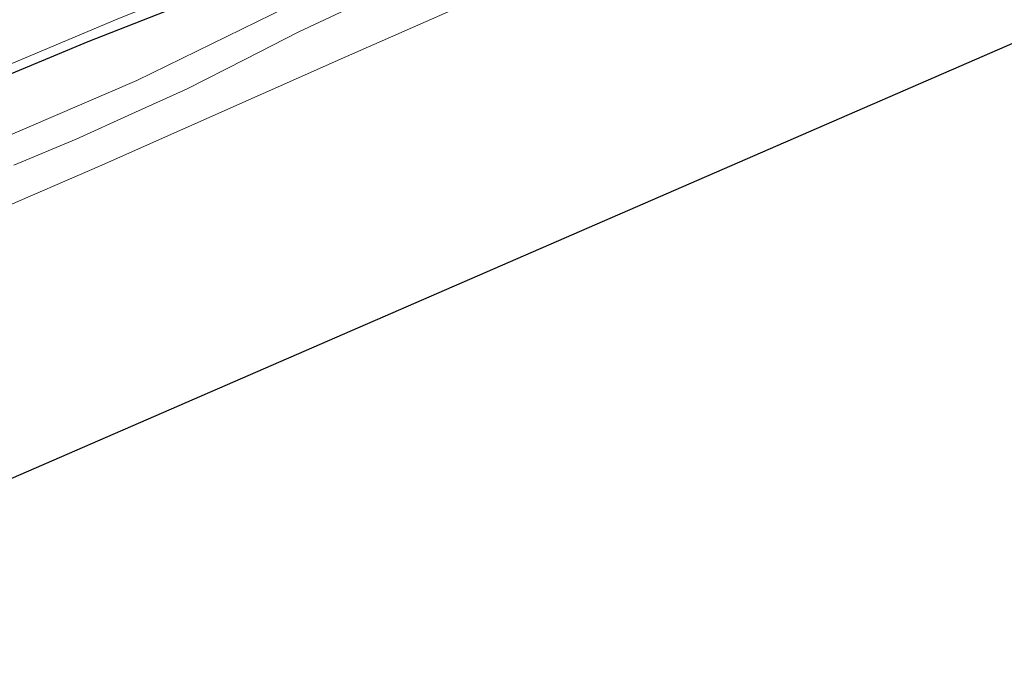
# Model space of a CAD drawing. Units: metres. Extents: x 93051 to 100000, y 468748 to 471476.
# Drawn here: x 97641 to 97726, y 470740 to 470797 of the extents above; entities that cross this region are included whole.
import ezdxf

# ---------------------------------------------------------------- set-up
doc = ezdxf.new("R2010")
doc.units = ezdxf.units.M
for name, color, linetype, lineweight in [('B-ME-GR-BOMENSTRUIKEN-GV-B6', 93, 'Continuous', 18), ('B-ME-IE-GRASLAND-GV-B6', 93, 'Continuous', 18), ('B-ME-OG-WATER-GV-B6', 153, 'Continuous', 18), ('B-ME-VH-VERH_SOORT-BITUMEN-GV-B6', 8, 'IE-TERREINAFSCHEIDING-NATUURLIJK-HOUTWAL', 18)]:
    doc.layers.add(name, color=color, linetype=linetype, lineweight=lineweight)
doc.layers.add('B-ME-GW-INSTEEKWATERGANG-L-B1', color=10, linetype='Continuous')
doc.layers.add('B-ME-KG-KADASTRAAL-OPNAMEDTMGRENS-L-B1', color=10, linetype='Continuous')
doc.linetypes.add('IE-TERREINAFSCHEIDING-NATUURLIJK-HOUTWAL', pattern='A,7,-1.5,[67,NLCS.SHX,S=0.75,R=45,X=0,Y=0],-1.5,7,-1.5,[70,NLCS.SHX,S=0.75,R=0,X=0,Y=0],-1.5', length=20)

msp = doc.modelspace()

# ---------------------------------------------------------------- linework, layer by layer
at = {"layer": 'B-ME-GR-BOMENSTRUIKEN-GV-B6'}
for points in [[(97808.105, 470829.873, 2.338), (97585.013, 470732.963, 3.225), (97578.401, 470752.385, -0.782)], [(97578.401, 470752.385, -0.782), (97587.164, 470756.817, -0.797), (97598.765, 470761.923, -0.876), (97613.381, 470768.209, -1.131), (97629.79, 470776.257, -1.002), (97647.517, 470783.897, -0.852), (97669.001, 470793.435, -0.698), (97687.161, 470801.427, -0.779), (97709.948, 470811.72, -1.044), (97728.679, 470821.178, -0.912)]]:
    msp.add_polyline3d(points, dxfattribs=at)
at = {"layer": 'B-ME-GW-INSTEEKWATERGANG-L-B1'}
msp.add_polyline3d([(97574.59, 470763.577, -1.333), (97577.092, 470765.719, -1.333), (97580.545, 470767.424, -1.333), (97588.686, 470770.739, -1.333), (97599.692, 470775.389, -1.245), (97613.506, 470780.789, -1.245), (97630.161, 470787.939, -1.245), (97646.533, 470794.747, -1.245), (97658.674, 470799.524, -1.245), (97668.737, 470805.178, -1.245), (97678.865, 470810.168, -1.227), (97688.471, 470815.262, -1.227), (97696.518, 470820.211, -1.227), (97705.849, 470824.728, -1.227), (97715.145, 470829.554, -1.227), (97727.864, 470836.086, -1.227), (97740.339, 470842.309, -1.251), (97754.055, 470848.635, -1.248), (97767.078, 470855.005, -1.248), (97781.06, 470862.144, -1.248), (97793.484, 470868.08, -1.248), (97805.132, 470874.139, -1.242), (97815.051, 470879.119, -1.242)], dxfattribs=at)
at = {"layer": 'B-ME-IE-GRASLAND-GV-B6'}
for points in [[(97637.462, 470791.819, -1.928), (97649.258, 470796.756, -1.928), (97657.231, 470799.956, -1.928), (97664.406, 470803.921, -1.928), (97673.963, 470808.733, -1.928), (97682.565, 470813.143, -1.928), (97688.945, 470816.754, -1.928), (97693.444, 470819.497, -1.928), (97700.054, 470822.904, -1.928), (97709.906, 470827.82, -1.928), (97720.854, 470833.396, -1.928), (97729.98, 470838.183, -1.928)], [(97727.864, 470836.086, -1.227), (97715.145, 470829.554, -1.227), (97705.849, 470824.728, -1.227), (97696.518, 470820.211, -1.227), (97688.471, 470815.262, -1.227), (97678.865, 470810.168, -1.227), (97668.737, 470805.178, -1.245), (97658.674, 470799.524, -1.245), (97646.533, 470794.747, -1.245), (97630.161, 470787.939, -1.245)], [(97630.161, 470787.939, -1.245), (97646.533, 470794.747, -1.245), (97658.674, 470799.524, -1.245), (97668.737, 470805.178, -1.245), (97678.865, 470810.168, -1.227), (97688.471, 470815.262, -1.227), (97696.518, 470820.211, -1.227), (97705.849, 470824.728, -1.227), (97715.145, 470829.554, -1.227), (97727.864, 470836.086, -1.227)], [(97737.997, 470835.438, -1.209), (97724.595, 470828.648, -1.11), (97710.224, 470821.307, -1.173), (97694.759, 470813.415, -1.221), (97679.154, 470805.286, -1.218), (97665.11, 470798.378, -1.161), (97650.768, 470791.345, -1.173), (97636.369, 470785.171, -1.17)], [(97640.048, 470784.003, -1.113), (97645.484, 470786.263, -1.122), (97650.328, 470788.462, -1.2), (97655.124, 470790.633, -1.2), (97660.159, 470793.184, -1.2), (97664.844, 470795.582, -1.2), (97671.168, 470798.573, -1.056), (97677.629, 470801.855, -1.122), (97685.744, 470805.977, -1.131), (97694.897, 470810.78, -1.191), (97703.387, 470815.079, -1.185), (97712.932, 470819.887, -1.218), (97722.201, 470824.612, -1.236), (97732.982, 470830.025, -1.236)], [(97728.679, 470821.178, -0.912), (97709.948, 470811.72, -1.044), (97687.161, 470801.427, -0.779), (97669.001, 470793.435, -0.698), (97647.517, 470783.897, -0.852), (97629.79, 470776.257, -1.002), (97613.381, 470768.209, -1.131), (97598.765, 470761.923, -0.876), (97587.164, 470756.817, -0.797), (97578.401, 470752.385, -0.782), (97577.402, 470755.538, -1.116)]]:
    msp.add_polyline3d(points, dxfattribs=at)
at = {"layer": 'B-ME-KG-KADASTRAAL-OPNAMEDTMGRENS-L-B1'}
msp.add_polyline3d([(97585.013, 470732.963, 3.225), (97808.105, 470829.873, 2.338), (97809.723, 470827.065, 2.895), (97811.105, 470824.453, 4.972), (97817.103, 470813.405, 5.08), (97826.284, 470796.503, -1.891), (97827.542, 470794.187, -1.381), (97843.951, 470803.122, -1.378)], dxfattribs=at)
at = {"layer": 'B-ME-OG-WATER-GV-B6'}
msp.add_polyline3d([(97729.98, 470838.183, -1.928), (97720.854, 470833.396, -1.928), (97709.906, 470827.82, -1.928), (97700.054, 470822.904, -1.928), (97693.444, 470819.497, -1.928), (97688.945, 470816.754, -1.928), (97682.565, 470813.143, -1.928), (97673.963, 470808.733, -1.928), (97664.406, 470803.921, -1.928), (97657.231, 470799.956, -1.928), (97649.258, 470796.756, -1.928), (97637.462, 470791.819, -1.928)], dxfattribs=at)
at = {"layer": 'B-ME-VH-VERH_SOORT-BITUMEN-GV-B6'}
for points in [[(97636.369, 470785.171, -1.17), (97650.768, 470791.345, -1.173), (97665.11, 470798.378, -1.161), (97679.154, 470805.286, -1.218), (97694.759, 470813.415, -1.221), (97710.224, 470821.307, -1.173), (97724.595, 470828.648, -1.11), (97737.997, 470835.438, -1.209)], [(97732.982, 470830.025, -1.236), (97722.201, 470824.612, -1.236), (97712.932, 470819.887, -1.218), (97703.387, 470815.079, -1.185), (97694.897, 470810.78, -1.191), (97685.744, 470805.977, -1.131), (97677.629, 470801.855, -1.122), (97671.168, 470798.573, -1.056), (97664.844, 470795.582, -1.2), (97660.159, 470793.184, -1.2), (97655.124, 470790.633, -1.2), (97650.328, 470788.462, -1.2), (97645.484, 470786.263, -1.122), (97640.048, 470784.003, -1.113)]]:
    msp.add_polyline3d(points, dxfattribs=at)

doc.saveas('drawing.dxf')
